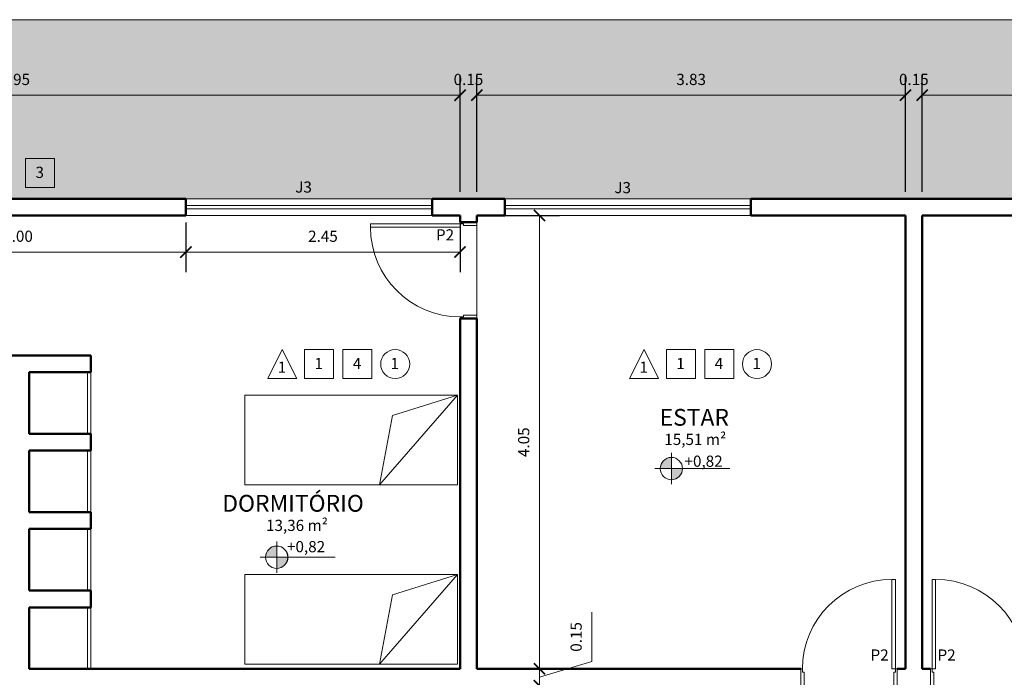
# Model space of a CAD drawing. Units: millimetres. Extents: x 1798 to 2696, y 1464 to 1854.
# Drawn here: x 2049 to 2058, y 1640 to 1646 of the extents above; entities that cross this region are included whole.
import ezdxf

# ---------------------------------------------------------------- set-up
doc = ezdxf.new("R2010")
doc.units = ezdxf.units.MM
for name, color, linetype, lineweight in [('01', 1, 'Continuous', 13), ('02', 2, 'Continuous', 20), ('05', 5, 'Continuous', 50), ('09 Piso', 252, 'Continuous', 9), ('Layer1', 1, 'Continuous', 13)]:
    doc.layers.add(name, color=color, linetype=linetype, lineweight=lineweight)
doc.styles.add('ARIAL', font='arial.ttf')
doc.dimstyles.new('atual', dxfattribs={"dimtxt": 0.1, "dimasz": 0.1, "dimexe": 0.18, "dimexo": 0.0625, "dimgap": 0.09, "dimtad": 1, "dimrnd": 0.001, "dimzin": 0, "dimdsep": 46, "dimtxsty": 'ARIAL', "dimblk": 'ARCHTICK', "dimcen": 0.09, "dimclrd": 256, "dimadec": 0, "dimazin": 0, "dimtfac": 1, "dimtofl": 0, "dimtmove": 0, "dimatfit": 3, "dimldrblk": 'ARCHTICK', "dimfxl": 0.18, "dimtolj": 1, "dimtzin": 0, "dimlwd": -1, "dimarcsym": 0})

# ---------------------------------------------------------------- blocks, each defined once
blk = doc.blocks.new('CAMASOLTEIRO')
at = {"color": 10, "lineweight": 20}
for p, q in [((0, 0.4), (1.9, 0.4)), ((0, -0.4), (0.6954, 0.4)), ((0, -0.4), (0, 0.4)), ((0.6954, 0.4), (0.5788, -0.2193)), ((1.9, 0.4), (1.9, -0.4)), ((0.5788, -0.2193), (0, -0.4)), ((1.9, -0.4), (0, -0.4))]:
    blk.add_line(p, q, dxfattribs=at)
blk = doc.blocks.new('_ArchTick')
at = {"color": 0, "linetype": 'ByBlock', "const_width": 0.15}
blk.add_lwpolyline([(-0.5, -0.5), (0.5, 0.5)], dxfattribs=at)
blk = doc.blocks.new('*D334')
at = {"layer": '01', "color": 0, "lineweight": -2, "transparency": 16777216}
for p, q in [((2044.8932, 1645.4312), (2044.8932, 1645.8737)), ((2052.8432, 1644.8312), (2052.8432, 1645.8737))]:
    blk.add_line(p, q, dxfattribs=at)
at = {"layer": '01', "transparency": 16777216}
blk.add_line((2044.8932, 1645.6937), (2052.8432, 1645.6937), dxfattribs=at)
at = {"layer": 'Defpoints', "color": 0, "transparency": 16777216}
for p in [(2052.8432, 1645.6937), (2044.8932, 1645.3687), (2052.8432, 1644.7687)]:
    blk.add_point(p, dxfattribs=at)
at = {"layer": '01', "transparency": 16777216, "xscale": 0.1, "yscale": 0.1, "zscale": 0.1, "rotation": 180}
blk.add_blockref('_ArchTick', (2044.8932, 1645.6937), dxfattribs=at)
at = {"layer": '01', "transparency": 16777216, "xscale": 0.1, "yscale": 0.1, "zscale": 0.1}
blk.add_blockref('_ArchTick', (2052.8432, 1645.6937), dxfattribs=at)
at = {"layer": '01', "color": 0, "transparency": 16777216, "insert": (2048.8682, 1645.8348), "char_height": 0.1, "attachment_point": 5, "style": 'ARIAL'}
blk.add_mtext('\\A1;7.95', dxfattribs=at)
blk = doc.blocks.new('*D87')
at = {"layer": '01', "color": 0, "lineweight": -2, "transparency": 16777216}
for p, q in [((2052.8432, 1644.8312), (2052.8432, 1645.8737)), ((2052.9932, 1644.8312), (2052.9932, 1645.8737))]:
    blk.add_line(p, q, dxfattribs=at)
at = {"layer": '01', "transparency": 16777216}
for p, q in [((2052.8432, 1645.6937), (2052.7432, 1645.6937)), ((2052.9932, 1645.6937), (2053.0932, 1645.6937))]:
    blk.add_line(p, q, dxfattribs=at)
at = {"layer": 'Defpoints', "color": 0, "transparency": 16777216}
for p in [(2052.9932, 1645.6937), (2052.8432, 1644.7687), (2052.9932, 1644.7687)]:
    blk.add_point(p, dxfattribs=at)
at = {"layer": '01', "transparency": 16777216, "xscale": 0.1, "yscale": 0.1, "zscale": 0.1}
blk.add_blockref('_ArchTick', (2052.8432, 1645.6937), dxfattribs=at)
at = {"layer": '01', "transparency": 16777216, "xscale": 0.1, "yscale": 0.1, "zscale": 0.1, "rotation": 180}
blk.add_blockref('_ArchTick', (2052.9932, 1645.6937), dxfattribs=at)
at = {"layer": '01', "color": 0, "transparency": 16777216, "insert": (2052.9182, 1645.8348), "char_height": 0.1, "attachment_point": 5, "style": 'ARIAL'}
blk.add_mtext('\\A1;0.15', dxfattribs=at)
blk = doc.blocks.new('*D88')
at = {"layer": '01', "color": 0, "lineweight": -2, "transparency": 16777216}
for p, q in [((2052.9932, 1644.8312), (2052.9932, 1645.8737)), ((2056.8232, 1644.8312), (2056.8232, 1645.8737))]:
    blk.add_line(p, q, dxfattribs=at)
at = {"layer": '01', "transparency": 16777216}
blk.add_line((2052.9932, 1645.6937), (2056.8232, 1645.6937), dxfattribs=at)
at = {"layer": 'Defpoints', "color": 0, "transparency": 16777216}
for p in [(2056.8232, 1645.6937), (2052.9932, 1644.7687), (2056.8232, 1644.7687)]:
    blk.add_point(p, dxfattribs=at)
at = {"layer": '01', "transparency": 16777216, "xscale": 0.1, "yscale": 0.1, "zscale": 0.1, "rotation": 180}
blk.add_blockref('_ArchTick', (2052.9932, 1645.6937), dxfattribs=at)
at = {"layer": '01', "transparency": 16777216, "xscale": 0.1, "yscale": 0.1, "zscale": 0.1}
blk.add_blockref('_ArchTick', (2056.8232, 1645.6937), dxfattribs=at)
at = {"layer": '01', "color": 0, "transparency": 16777216, "insert": (2054.9082, 1645.8348), "char_height": 0.1, "attachment_point": 5, "style": 'ARIAL'}
blk.add_mtext('\\A1;3.83', dxfattribs=at)
blk = doc.blocks.new('*D89')
at = {"layer": '01', "color": 0, "lineweight": -2, "transparency": 16777216}
for p, q in [((2056.8232, 1644.8312), (2056.8232, 1645.8737)), ((2056.9732, 1644.8312), (2056.9732, 1645.8737))]:
    blk.add_line(p, q, dxfattribs=at)
at = {"layer": '01', "transparency": 16777216}
for p, q in [((2056.8232, 1645.6937), (2056.7232, 1645.6937)), ((2056.9732, 1645.6937), (2057.0732, 1645.6937))]:
    blk.add_line(p, q, dxfattribs=at)
at = {"layer": 'Defpoints', "color": 0, "transparency": 16777216}
for p in [(2056.9732, 1645.6937), (2056.8232, 1644.7687), (2056.9732, 1644.7687)]:
    blk.add_point(p, dxfattribs=at)
at = {"layer": '01', "transparency": 16777216, "xscale": 0.1, "yscale": 0.1, "zscale": 0.1}
blk.add_blockref('_ArchTick', (2056.8232, 1645.6937), dxfattribs=at)
at = {"layer": '01', "transparency": 16777216, "xscale": 0.1, "yscale": 0.1, "zscale": 0.1, "rotation": 180}
blk.add_blockref('_ArchTick', (2056.9732, 1645.6937), dxfattribs=at)
at = {"layer": '01', "color": 0, "transparency": 16777216, "insert": (2056.8982, 1645.8348), "char_height": 0.1, "attachment_point": 5, "style": 'ARIAL'}
blk.add_mtext('\\A1;0.15', dxfattribs=at)
blk = doc.blocks.new('*D90')
at = {"layer": '01', "color": 0, "lineweight": -2, "transparency": 16777216}
for p, q in [((2056.9732, 1644.8312), (2056.9732, 1645.8737)), ((2060.8032, 1644.8312), (2060.8032, 1645.8737))]:
    blk.add_line(p, q, dxfattribs=at)
at = {"layer": '01', "transparency": 16777216}
blk.add_line((2056.9732, 1645.6937), (2060.8032, 1645.6937), dxfattribs=at)
at = {"layer": 'Defpoints', "color": 0, "transparency": 16777216}
for p in [(2060.8032, 1645.6937), (2056.9732, 1644.7687), (2060.8032, 1644.7687)]:
    blk.add_point(p, dxfattribs=at)
at = {"layer": '01', "transparency": 16777216, "xscale": 0.1, "yscale": 0.1, "zscale": 0.1, "rotation": 180}
blk.add_blockref('_ArchTick', (2056.9732, 1645.6937), dxfattribs=at)
at = {"layer": '01', "transparency": 16777216, "xscale": 0.1, "yscale": 0.1, "zscale": 0.1}
blk.add_blockref('_ArchTick', (2060.8032, 1645.6937), dxfattribs=at)
at = {"layer": '01', "color": 0, "transparency": 16777216, "insert": (2058.8882, 1645.8348), "char_height": 0.1, "attachment_point": 5, "style": 'ARIAL'}
blk.add_mtext('\\A1;3.83', dxfattribs=at)
blk = doc.blocks.new('*D416')
at = {"layer": '01', "color": 0, "lineweight": -2, "transparency": 16777216}
for p, q in [((2053.0557, 1644.6187), (2053.7331, 1644.6187)), ((2053.0557, 1640.5687), (2053.7331, 1640.5687))]:
    blk.add_line(p, q, dxfattribs=at)
at = {"layer": '01', "transparency": 16777216}
blk.add_line((2053.5531, 1644.6187), (2053.5531, 1640.5687), dxfattribs=at)
at = {"layer": 'Defpoints', "color": 0, "transparency": 16777216}
for p in [(2052.9932, 1644.6187), (2052.9932, 1640.5687), (2053.5531, 1640.5687)]:
    blk.add_point(p, dxfattribs=at)
at = {"layer": '01', "transparency": 16777216, "xscale": 0.1, "yscale": 0.1, "zscale": 0.1}
for p, rotation in [((2053.5531, 1644.6187), 90), ((2053.5531, 1640.5687), 270)]:
    blk.add_blockref('_ArchTick', p, dxfattribs=dict(at, rotation=rotation))
at = {"layer": '01', "color": 0, "transparency": 16777216, "insert": (2053.4121, 1642.5937), "char_height": 0.1, "attachment_point": 5, "rotation": 90, "style": 'ARIAL'}
blk.add_mtext('\\A1;4.05', dxfattribs=at)
blk = doc.blocks.new('*D417')
at = {"layer": '01', "transparency": 16777216}
for p, q in [((2054.0213, 1640.6341), (2054.0213, 1641.0746)), ((2053.5531, 1640.5687), (2053.5531, 1640.6687)), ((2053.5531, 1640.4937), (2054.0213, 1640.6341)), ((2053.5531, 1640.5687), (2053.5531, 1640.4187)), ((2053.5531, 1640.4187), (2053.5531, 1640.3187))]:
    blk.add_line(p, q, dxfattribs=at)
at = {"layer": '01', "color": 0, "lineweight": -2, "transparency": 16777216}
for p, q in [((2053.0557, 1640.5687), (2053.7331, 1640.5687)), ((2053.0557, 1640.4187), (2053.7331, 1640.4187))]:
    blk.add_line(p, q, dxfattribs=at)
at = {"layer": 'Defpoints', "color": 0, "transparency": 16777216}
for p in [(2052.9932, 1640.5687), (2052.9932, 1640.4187), (2053.5531, 1640.4187)]:
    blk.add_point(p, dxfattribs=at)
at = {"layer": '01', "transparency": 16777216, "xscale": 0.1, "yscale": 0.1, "zscale": 0.1}
for p, rotation in [((2053.5531, 1640.5687), 270), ((2053.5531, 1640.4187), 90)]:
    blk.add_blockref('_ArchTick', p, dxfattribs=dict(at, rotation=rotation))
at = {"layer": '01', "color": 0, "transparency": 16777216, "insert": (2053.8803, 1640.8544), "char_height": 0.1, "attachment_point": 5, "rotation": 90, "style": 'ARIAL'}
blk.add_mtext('\\A1;0.15', dxfattribs=at)
blk = doc.blocks.new('*D422')
at = {"layer": '01', "color": 0, "lineweight": -2, "transparency": 16777216}
for p, q in [((2047.3932, 1644.5562), (2047.3932, 1644.1128)), ((2050.3932, 1644.5562), (2050.3932, 1644.1128))]:
    blk.add_line(p, q, dxfattribs=at)
at = {"layer": '01', "transparency": 16777216}
blk.add_line((2047.3932, 1644.2928), (2050.3932, 1644.2928), dxfattribs=at)
at = {"layer": 'Defpoints', "color": 0, "transparency": 16777216}
for p in [(2047.3932, 1644.6187), (2050.3932, 1644.6187), (2050.3932, 1644.2928)]:
    blk.add_point(p, dxfattribs=at)
at = {"layer": '01', "transparency": 16777216, "xscale": 0.1, "yscale": 0.1, "zscale": 0.1, "rotation": 180}
blk.add_blockref('_ArchTick', (2047.3932, 1644.2928), dxfattribs=at)
at = {"layer": '01', "transparency": 16777216, "xscale": 0.1, "yscale": 0.1, "zscale": 0.1}
blk.add_blockref('_ArchTick', (2050.3932, 1644.2928), dxfattribs=at)
at = {"layer": '01', "color": 0, "transparency": 16777216, "insert": (2048.8932, 1644.4338), "char_height": 0.1, "attachment_point": 5, "style": 'ARIAL'}
blk.add_mtext('\\A1;3.00', dxfattribs=at)
blk = doc.blocks.new('*D423')
at = {"layer": '01', "color": 0, "lineweight": -2, "transparency": 16777216}
for p, q in [((2050.3932, 1644.5562), (2050.3932, 1644.1128)), ((2052.8432, 1644.5562), (2052.8432, 1644.1128))]:
    blk.add_line(p, q, dxfattribs=at)
at = {"layer": '01', "transparency": 16777216}
blk.add_line((2050.3932, 1644.2928), (2052.8432, 1644.2928), dxfattribs=at)
at = {"layer": 'Defpoints', "color": 0, "transparency": 16777216}
for p in [(2050.3932, 1644.6187), (2052.8432, 1644.6187), (2052.8432, 1644.2928)]:
    blk.add_point(p, dxfattribs=at)
at = {"layer": '01', "transparency": 16777216, "xscale": 0.1, "yscale": 0.1, "zscale": 0.1, "rotation": 180}
blk.add_blockref('_ArchTick', (2050.3932, 1644.2928), dxfattribs=at)
at = {"layer": '01', "transparency": 16777216, "xscale": 0.1, "yscale": 0.1, "zscale": 0.1}
blk.add_blockref('_ArchTick', (2052.8432, 1644.2928), dxfattribs=at)
at = {"layer": '01', "color": 0, "transparency": 16777216, "insert": (2051.6182, 1644.4338), "char_height": 0.1, "attachment_point": 5, "style": 'ARIAL'}
blk.add_mtext('\\A1;2.45', dxfattribs=at)
blk = doc.blocks.new('*D110')
at = {"layer": '01', "color": 0, "lineweight": -2, "transparency": 16777216}
for p, q in [((2056.8232, 1644.8312), (2056.8232, 1645.8737)), ((2056.9732, 1644.8312), (2056.9732, 1645.8737))]:
    blk.add_line(p, q, dxfattribs=at)
at = {"layer": '01', "transparency": 16777216}
for p, q in [((2056.8232, 1645.6937), (2056.7232, 1645.6937)), ((2056.9732, 1645.6937), (2057.0732, 1645.6937))]:
    blk.add_line(p, q, dxfattribs=at)
at = {"layer": 'Defpoints', "color": 0, "transparency": 16777216}
for p in [(2056.9732, 1645.6937), (2056.8232, 1644.7687), (2056.9732, 1644.7687)]:
    blk.add_point(p, dxfattribs=at)
at = {"layer": '01', "transparency": 16777216, "xscale": 0.1, "yscale": 0.1, "zscale": 0.1}
blk.add_blockref('_ArchTick', (2056.8232, 1645.6937), dxfattribs=at)
at = {"layer": '01', "transparency": 16777216, "xscale": 0.1, "yscale": 0.1, "zscale": 0.1, "rotation": 180}
blk.add_blockref('_ArchTick', (2056.9732, 1645.6937), dxfattribs=at)
at = {"layer": '01', "color": 0, "transparency": 16777216, "insert": (2056.8982, 1645.8348), "char_height": 0.1, "attachment_point": 5, "style": 'ARIAL'}
blk.add_mtext('\\A1;0.15', dxfattribs=at)
blk = doc.blocks.new('A$C3C562C60')
at = {"layer": '01'}
h = blk.add_hatch(color=256, dxfattribs=at)
h.dxf.hatch_style = 1
h.paths.add_polyline_path([(0.1474, 0.1), (0.1474, 0.2, 0.414214), (0.0474, 0.1)])
h.paths.add_polyline_path([(0.2474, 0.1), (0.1474, 0.1), (0.1474, 0, 0.414214)])
at = {"layer": '01', "lineweight": 13}
blk.add_line((0, 0.1), (0.6689, 0.1), dxfattribs=at)
blk.add_circle((0.1474, 0.1), 0.1, dxfattribs=at)
blk = doc.blocks.new('A$C2EFE054B')
at = {"layer": '01'}
h = blk.add_hatch(color=256, dxfattribs=at)
h.dxf.hatch_style = 1
h.paths.add_polyline_path([(0.1474, 0.14), (0.1474, 0.24, 0.414214), (0.0474, 0.14)])
h.paths.add_polyline_path([(0.2474, 0.14), (0.1474, 0.14), (0.1474, 0.04, 0.414214)])
at = {"layer": '01', "lineweight": 13}
for p, q in [((0.1474, 0), (0.1474, 0.28)), ((0, 0.14), (0.6689, 0.14))]:
    blk.add_line(p, q, dxfattribs=at)
blk.add_circle((0.1474, 0.14), 0.1, dxfattribs=at)
at = {"layer": '01'}
blk.add_blockref('A$C3C562C60', (0.0003, 0.04), dxfattribs=at)

msp = doc.modelspace()

# ---------------------------------------------------------------- hatches: boundary and pattern name
at = {"layer": '01'}
h = msp.add_hatch(color=256, dxfattribs=at)
h.dxf.hatch_style = 1
h.paths.add_polyline_path([(2054.7315, 1642.3578), (2054.7315, 1642.4578, 0.414214), (2054.6315, 1642.3578)])
h.paths.add_polyline_path([(2054.8315, 1642.3578), (2054.7315, 1642.3578), (2054.7315, 1642.2578, 0.414214)])
at = {"layer": '09 Piso'}
h = msp.add_hatch(dxfattribs=at)
h.set_pattern_fill('AR-HBONE', color=256, scale=0.004)
h.set_pattern_definition([(45, (-210.16227, -45.62386), (6e-17, 0.57473639), [1.2192, -0.4064]), (135, (-209.8749, -45.3365), (6e-17, 0.57473639), [1.2192, -0.4064])])
h.paths.add_polyline_path([(2072.9532, 1646.3683), (2010.8832, 1646.3683), (2010.8832, 1633.8187), (2011.8832, 1633.8187), (2011.8832, 1645.3687), (2014.9332, 1645.3687), (2014.9332, 1644.7687), (2038.9432, 1644.7687), (2038.9432, 1645.3687), (2044.8932, 1645.3687), (2044.8932, 1644.7687), (2068.9032, 1644.7687), (2068.9032, 1645.3687), (2071.9532, 1645.3687), (2071.9532, 1633.8187), (2072.9532, 1633.8187)])

# ---------------------------------------------------------------- linework, layer by layer
at = {"layer": '01', "lineweight": 13}
for p, q in [((2050.3932, 1644.7687), (2052.5932, 1644.7687)), ((2053.2432, 1644.7687), (2055.4432, 1644.7687)), ((2052.5932, 1644.6187), (2050.3932, 1644.6187)), ((2055.4432, 1644.6187), (2053.2432, 1644.6187)), ((2054.7315, 1642.2178), (2054.7315, 1642.4978)), ((2054.5841, 1642.3578), (2055.253, 1642.3578))]:
    msp.add_line(p, q, dxfattribs=at)
at = {"layer": '01'}
for points in [[(2048.9605, 1644.8702), (2049.2197, 1644.8702), (2049.2197, 1645.1294), (2048.9605, 1645.1294)], [(2051.384, 1643.1621), (2051.1248, 1643.1621), (2051.2544, 1643.4213)], [(2051.4539, 1643.1623), (2051.7131, 1643.1623), (2051.7131, 1643.4215), (2051.4539, 1643.4215)], [(2051.7969, 1643.1623), (2052.0561, 1643.1623), (2052.0561, 1643.4215), (2051.7969, 1643.4215)], [(2054.6172, 1643.1621), (2054.358, 1643.1621), (2054.4876, 1643.4213)], [(2054.6871, 1643.1623), (2054.9463, 1643.1623), (2054.9463, 1643.4215), (2054.6871, 1643.4215)], [(2055.0301, 1643.1623), (2055.2893, 1643.1623), (2055.2893, 1643.4215), (2055.0301, 1643.4215)]]:
    msp.add_lwpolyline(points, close=True, dxfattribs=at)
for centre in [(2052.2636, 1643.2922), (2055.4968, 1643.2922)]:
    msp.add_circle(centre, 0.1296, dxfattribs=at)
at = {"layer": '01', "lineweight": 13}
msp.add_circle((2054.7315, 1642.3578), 0.1, dxfattribs=at)
for centre, start, end in [((2052.8432, 1644.5137), 180, 270), ((2056.7032, 1640.5683), 90, 179.97375), ((2057.0932, 1640.5683), 0.02624, 90)]:
    msp.add_arc(centre, 0.8, start, end, dxfattribs=at)
at = {"layer": '02', "color": 2, "lineweight": 20}
for p, q in [((2052.5932, 1644.7087), (2050.3932, 1644.7087)), ((2052.5932, 1644.6787), (2050.3932, 1644.6787)), ((2055.4432, 1644.7087), (2053.2432, 1644.7087)), ((2055.4432, 1644.6787), (2053.2432, 1644.6787)), ((2052.8432, 1644.5437), (2052.0432, 1644.5437)), ((2052.0432, 1644.5437), (2052.0432, 1644.5137)), ((2052.0432, 1644.5137), (2052.8432, 1644.5137)), ((2052.8432, 1644.5437), (2052.8432, 1644.5587)), ((2052.8432, 1644.5137), (2052.8432, 1644.5587)), ((2052.8432, 1644.5587), (2052.9932, 1644.5587)), ((2052.8732, 1644.5437), (2052.8432, 1644.5437)), ((2052.8732, 1644.5287), (2052.8732, 1644.5437)), ((2052.9932, 1644.5287), (2052.8732, 1644.5287)), ((2052.8432, 1643.6987), (2052.8432, 1643.7137)), ((2052.8432, 1643.7137), (2052.8732, 1643.7137)), ((2052.9932, 1643.6987), (2052.8432, 1643.6987)), ((2052.8732, 1643.7137), (2052.8732, 1643.7287)), ((2052.8732, 1643.7287), (2052.9932, 1643.7287)), ((2052.9932, 1643.7287), (2052.9932, 1643.6987)), ((2049.5132, 1643.2187), (2049.5132, 1642.6687)), ((2049.5432, 1643.2187), (2049.5432, 1642.6687)), ((2049.5132, 1642.5187), (2049.5132, 1641.9687)), ((2049.5432, 1642.5187), (2049.5432, 1641.9687)), ((2049.5132, 1641.8187), (2049.5132, 1641.2687)), ((2049.5432, 1641.8187), (2049.5432, 1641.2687)), ((2056.7332, 1641.3683), (2056.7032, 1641.3683)), ((2056.7032, 1641.3683), (2056.7032, 1640.5683)), ((2056.7332, 1640.5683), (2056.7332, 1641.3683)), ((2057.0632, 1640.5683), (2057.0632, 1641.3683)), ((2057.0632, 1641.3683), (2057.0932, 1641.3683)), ((2057.0932, 1641.3683), (2057.0932, 1640.5683)), ((2049.5132, 1641.1187), (2049.5132, 1640.5687)), ((2049.5432, 1641.1187), (2049.5432, 1640.5687)), ((2055.8882, 1640.4183), (2055.8882, 1640.5687)), ((2055.8882, 1640.5687), (2055.9032, 1640.5687)), ((2055.9032, 1640.5687), (2055.9032, 1640.5383)), ((2055.9032, 1640.5383), (2055.9182, 1640.5383)), ((2055.9182, 1640.5383), (2055.9182, 1640.4183)), ((2056.7032, 1640.5683), (2056.7482, 1640.5683)), ((2056.7182, 1640.4183), (2056.7182, 1640.5383)), ((2056.7182, 1640.5383), (2056.7332, 1640.5383)), ((2056.7332, 1640.5383), (2056.7332, 1640.5683)), ((2056.7332, 1640.5683), (2056.7482, 1640.5683)), ((2056.7482, 1640.5683), (2056.7482, 1640.4183)), ((2057.0632, 1640.5683), (2057.0482, 1640.5683)), ((2057.0482, 1640.5683), (2057.0482, 1640.4183)), ((2057.0932, 1640.5683), (2057.0482, 1640.5683)), ((2057.0632, 1640.5383), (2057.0632, 1640.5683)), ((2057.0782, 1640.5383), (2057.0632, 1640.5383)), ((2057.0782, 1640.4183), (2057.0782, 1640.5383))]:
    msp.add_line(p, q, dxfattribs=at)
msp.add_lwpolyline([(2052.9932, 1644.5287), (2052.9932, 1644.5587)], dxfattribs=at)
at = {"layer": '05'}
for p, q in [((2047.3932, 1644.7687), (2050.3932, 1644.7687)), ((2050.3932, 1644.7687), (2050.3932, 1644.6187)), ((2052.5932, 1644.7687), (2053.2432, 1644.7687)), ((2052.5932, 1644.7687), (2052.5932, 1644.6187)), ((2053.2432, 1644.7687), (2053.2432, 1644.6187)), ((2058.3332, 1644.7687), (2055.4432, 1644.7687)), ((2055.4432, 1644.7687), (2055.4432, 1644.6187)), ((2050.3932, 1644.6187), (2047.3932, 1644.6187)), ((2052.8432, 1644.6187), (2052.5932, 1644.6187)), ((2052.8432, 1644.6187), (2052.8432, 1644.5587)), ((2052.9932, 1644.6187), (2053.2432, 1644.6187)), ((2052.9932, 1644.6187), (2052.9932, 1644.5587)), ((2056.8232, 1644.6187), (2055.4432, 1644.6187)), ((2056.8232, 1640.5683), (2056.8232, 1644.6187)), ((2056.9732, 1640.5683), (2056.9732, 1644.6187)), ((2058.3332, 1644.6187), (2056.9732, 1644.6187)), ((2052.9932, 1644.5587), (2052.8432, 1644.5587)), ((2052.8432, 1643.6987), (2052.8432, 1640.5687)), ((2052.9932, 1643.6987), (2052.9932, 1640.5687)), ((2048.2932, 1643.3687), (2049.5432, 1643.3687)), ((2049.5432, 1643.2187), (2049.5432, 1643.3687)), ((2048.9932, 1643.2187), (2049.5432, 1643.2187)), ((2048.9932, 1642.6687), (2049.5432, 1642.6687)), ((2049.5432, 1642.5187), (2049.5432, 1642.6687)), ((2048.9932, 1642.5187), (2049.5432, 1642.5187)), ((2048.9932, 1641.9687), (2049.5432, 1641.9687)), ((2049.5432, 1641.8187), (2049.5432, 1641.9687)), ((2048.9932, 1641.8187), (2049.5432, 1641.8187)), ((2048.9932, 1641.2687), (2049.5432, 1641.2687)), ((2049.5432, 1641.1187), (2049.5432, 1641.2687)), ((2048.9932, 1641.1187), (2049.5432, 1641.1187)), ((2052.8432, 1640.5687), (2048.9932, 1640.5687)), ((2055.8882, 1640.5687), (2052.9932, 1640.5687))]:
    msp.add_line(p, q, dxfattribs=at)
at = {"layer": '05', "lineweight": 50}
for p, q in [((2048.9932, 1642.6687), (2048.9932, 1643.2187)), ((2048.9932, 1641.9687), (2048.9932, 1642.5187)), ((2048.9932, 1641.2687), (2048.9932, 1641.8187)), ((2048.9932, 1640.5687), (2048.9932, 1641.1187)), ((2052.8432, 1640.5687), (2048.9932, 1640.5687)), ((2052.8432, 1640.5687), (2048.9932, 1640.5687))]:
    msp.add_line(p, q, dxfattribs=at)
at = {"layer": '05'}
for points in [[(2052.9932, 1643.6987), (2052.8432, 1643.6987)], [(2056.8232, 1640.5683), (2056.7482, 1640.5683)], [(2056.9732, 1640.5683), (2057.0482, 1640.5683)]]:
    msp.add_lwpolyline(points, dxfattribs=at)
at = {"layer": '09 Piso'}
msp.add_line((2045.8932, 1646.3683), (2072.9532, 1646.3683), dxfattribs=at)
at = {"layer": '09 Piso', "linetype": 'ByBlock', "lineweight": 9}
msp.add_line((2052.9932, 1644.5287), (2052.9932, 1643.7287), dxfattribs=at)

# ---------------------------------------------------------------- block references
at = {"layer": '01'}
msp.add_blockref('A$C2EFE054B', (2051.0571, 1641.4261), dxfattribs=at)
at = {"layer": 'Layer1', "rotation": 180.0000000000007}
for p in [(2052.8197, 1642.6132), (2052.8197, 1641.0106)]:
    msp.add_blockref('CAMASOLTEIRO', p, dxfattribs=at)

# ---------------------------------------------------------------- texts
at = {"layer": '01', "lineweight": 13, "style": 'ARIAL'}
for s, height, p in [('3', 0.1, (2049.0491, 1644.9547)), ('J3', 0.1, (2051.3704, 1644.8233)), ('J3', 0.1, (2054.2221, 1644.8183)), ('P2', 0.1, (2052.628, 1644.3959)), ('1', 0.1, (2051.5425, 1643.2468)), ('4', 0.1, (2051.8854, 1643.2468)), ('1', 0.1, (2052.2225, 1643.2471)), ('1', 0.1, (2054.7756, 1643.2468)), ('4', 0.1, (2055.1186, 1643.2468)), ('1', 0.1, (2055.4557, 1643.2471)), ('1', 0.1, (2051.2134, 1643.2142)), ('1', 0.1, (2054.4466, 1643.2142)), ('ESTAR', 0.15, (2054.6268, 1642.7411)), ('15,51 m²', 0.1, (2054.6683, 1642.5689)), ('+0,82', 0.1, (2054.849, 1642.3743)), ('DORMITÓRIO', 0.15, (2050.7184, 1641.9731)), ('13,36 m²', 0.1, (2051.1092, 1641.8008)), ('+0,82', 0.1, (2051.2969, 1641.6111)), ('P2', 0.1, (2056.5113, 1640.6428)), ('P2', 0.1, (2057.1098, 1640.6428))]:
    msp.add_text(s, height=height, dxfattribs=at).set_placement(p)

# ---------------------------------------------------------------- dimensions: what is measured, and where the dimension line sits
at = {"layer": '01'}
for base, p1, p2, picture, middle in [((2052.8432, 1645.6937), (2044.8932, 1645.3687), (2052.8432, 1644.7687), '*D334', (2048.8682, 1645.8348)), ((2056.8232, 1645.6937), (2052.9932, 1644.7687), (2056.8232, 1644.7687), '*D88', (2054.9082, 1645.8348)), ((2060.8032, 1645.6937), (2056.9732, 1644.7687), (2060.8032, 1644.7687), '*D90', (2058.8882, 1645.8348)), ((2050.3932, 1644.2928), (2047.3932, 1644.6187), (2050.3932, 1644.6187), '*D422', (2048.8932, 1644.4338)), ((2052.8432, 1644.2928), (2050.3932, 1644.6187), (2052.8432, 1644.6187), '*D423', (2051.6182, 1644.4338))]:
    dim = msp.add_linear_dim(base=base, p1=p1, p2=p2, dimstyle='atual', override={"dimtmove": 1}, dxfattribs=at)
    dim.commit()
    dim.dimension.update_dxf_attribs({"geometry": picture, "text_midpoint": middle})
for base, p1, p2, picture, middle in [((2052.9932, 1645.6937), (2052.8432, 1644.7687), (2052.9932, 1644.7687), '*D87', (2052.9182, 1645.6937)), ((2056.9732, 1645.6937), (2056.8232, 1644.7687), (2056.9732, 1644.7687), '*D89', (2056.8982, 1645.6937)), ((2056.9732, 1645.6937), (2056.8232, 1644.7687), (2056.9732, 1644.7687), '*D110', (2056.8982, 1645.6937))]:
    dim = msp.add_linear_dim(base=base, p1=p1, p2=p2, dimstyle='atual', override={"dimtmove": 1}, dxfattribs=at)
    dim.commit()
    dim.dimension.update_dxf_attribs({"geometry": picture, "text_midpoint": middle, "dimtype": 160})
dim = msp.add_linear_dim(base=(2053.5531, 1640.5687), p1=(2052.9932, 1644.6187), p2=(2052.9932, 1640.5687), angle=90, dimstyle='atual', dxfattribs=at)
dim.commit()
dim.dimension.update_dxf_attribs({"geometry": '*D416', "text_midpoint": (2053.4121, 1642.5937)})
dim = msp.add_linear_dim(base=(2053.5531, 1640.4187), p1=(2052.9932, 1640.5687), p2=(2052.9932, 1640.4187), angle=90, dimstyle='atual', override={"dimtmove": 1}, dxfattribs=at)
dim.commit()
dim.dimension.update_dxf_attribs({"geometry": '*D417', "text_midpoint": (2053.8803, 1640.7241)})

doc.saveas('drawing.dxf')
